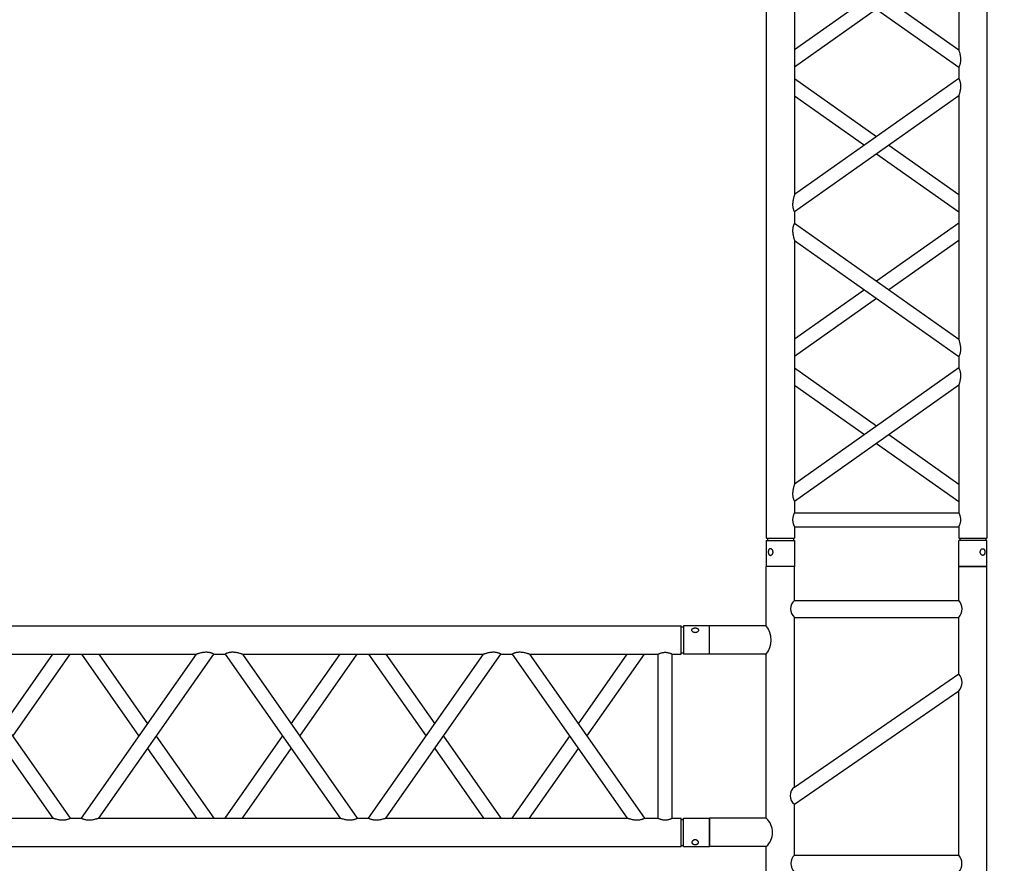
# Model space of a CAD drawing. Units: millimetres. Extents: x 413 to 7265, y 451 to 10998.
# Drawn here: x 3333 to 3507, y 6366 to 6515 of the extents above; entities that cross this region are included whole.
import ezdxf

# ---------------------------------------------------------------- set-up
doc = ezdxf.new("R2010")
doc.units = ezdxf.units.MM
doc.layers.add('GrandTheatre_Gallery Rear Stage 6F', color=252, linetype='Continuous')
doc.layers.add('GrandTheatre_Rear Stage Truss', color=4, linetype='Continuous')

# ---------------------------------------------------------------- blocks, each defined once
blk = doc.blocks.new('GT大劇院_上舞台空間6F工作廊道')
at = {"layer": 'GrandTheatre_Gallery Rear Stage 6F'}
h = blk.add_hatch(dxfattribs=at)
h.set_pattern_fill('GRATE', color=256, scale=10)
h.set_pattern_definition([(0, (-0.0001, 2752.443), (0, 7.9375), []), (90, (-0.0001, 2752.443), (-31.75, 2e-15), [])])
h.paths.add_polyline_path([(-1152.12, 2311.5), (-1225, 2311.5), (-1225, 2181.5), (1225, 2181.5), (1225, 2311.5), (1129, 2311.5), (1129, 3417.5), (1215, 3417.5), (1215, 3517.5), (1130, 3517.5), (1130, 3477.5), (-1130, 3477.5), (-1130, 3517.5), (-1215, 3517.5), (-1215, 3417.5), (-1153.01, 3417.5)])
h.paths.add_polyline_path([(-1023, 3417.5), (999, 3417.5), (999, 2311.5), (-1023, 2311.5)], flags=16)
h.paths.add_polyline_path([(-1013, 3407.5), (989, 3407.5), (989, 2321.5), (-1013, 2321.5)], flags=0)
blk = doc.blocks.new('GT大劇院_39cm truss_2m')
at = {"extrusion": (0, 1, -2.22045e-16)}
for p, q in [((50, 2000), (0, 2000)), ((0, 2000), (0, 1954)), ((50, 2000), (50, 1954)), ((340, 2000), (390, 2000)), ((340, 1954), (340, 2000)), ((390, 1954), (390, 2000)), ((0, 1954), (50, 1954)), ((50, 1950), (0, 1950)), ((0, 50), (0, 1950)), ((2, 1950), (2, 1954)), ((48, 1950), (48, 1954)), ((50, 1930), (50, 1950)), ((390, 1954), (340, 1954)), ((390, 1950), (340, 1950)), ((340, 1930), (340, 1950)), ((342, 1950), (342, 1954)), ((388, 1950), (388, 1954)), ((390, 50), (390, 1950)), ((340, 1930), (50, 1930)), ((50, 1679.9), (50, 1905)), ((340, 1905), (50, 1905)), ((340, 1885), (340, 1905)), ((50, 1679.9), (340, 1885)), ((195, 1782.5), (50, 1885)), ((50, 1649.3), (340, 1854.4)), ((173.4, 1767.1), (50, 1854.4)), ((340, 1424.2), (340, 1854.4)), ((340, 1679.9), (216.6, 1767.1)), ((340, 1649.3), (195, 1751.8)), ((50, 1629.3), (50, 1649.3)), ((340, 1424.2), (50, 1629.3)), ((195, 1526.7), (340, 1629.3)), ((50, 1168.5), (50, 1598.7)), ((340, 1393.6), (50, 1598.7)), ((216.6, 1511.4), (340, 1598.7)), ((50, 1424.2), (173.4, 1511.4)), ((50, 1393.6), (195, 1496.1)), ((340, 1373.6), (340, 1393.6)), ((50, 1168.5), (340, 1373.6)), ((195, 1271), (50, 1373.6)), ((50, 1137.9), (340, 1343)), ((173.4, 1255.7), (50, 1343)), ((340, 912.8), (340, 1343)), ((340, 1168.5), (216.6, 1255.7)), ((340, 1137.9), (195, 1240.4)), ((50, 1117.9), (50, 1137.9)), ((340, 912.8), (50, 1117.9)), ((195, 1015.3), (340, 1117.9)), ((50, 657), (50, 1087.2)), ((340, 882.1), (50, 1087.2)), ((216.6, 1000), (340, 1087.2))]:
    blk.add_line(p, q, dxfattribs=at)
for points, knots in [([(12, 1974.5), (12, 1974.9), (12, 1975.3), (11.8, 1976), (11.7, 1976.4), (11.5, 1977.1), (11.3, 1977.5), (11, 1978.1), (10.7, 1978.4), (10.3, 1978.9), (10.1, 1979.2), (9.6, 1979.6), (9.3, 1979.8), (8.7, 1980.1), (8.4, 1980.2), (7.9, 1980.4), (7.6, 1980.4), (7.1, 1980.4), (6.8, 1980.4), (6.3, 1980.2), (6, 1980.1), (5.6, 1979.8), (5.3, 1979.6), (4.9, 1979.2), (4.8, 1978.9), (4.5, 1978.4), (4.3, 1978.1), (4.1, 1977.5), (4, 1977.1), (3.8, 1976.4), (3.7, 1976), (3.7, 1975.3), (3.6, 1974.9), (3.6, 1974.1), (3.7, 1973.7), (3.7, 1973), (3.8, 1972.6), (4, 1971.9), (4.1, 1971.5), (4.3, 1970.9), (4.5, 1970.6), (4.8, 1970.1), (4.9, 1969.8), (5.3, 1969.4), (5.6, 1969.2), (6, 1968.9), (6.3, 1968.8), (6.8, 1968.6), (7.1, 1968.6), (7.6, 1968.6), (7.9, 1968.6), (8.4, 1968.8), (8.7, 1968.9), (9.3, 1969.2), (9.6, 1969.4), (10.1, 1969.8), (10.3, 1970.1), (10.7, 1970.6), (11, 1970.9), (11.3, 1971.5), (11.5, 1971.9), (11.7, 1972.6), (11.8, 1973), (12, 1973.7), (12, 1974.1), (12, 1974.5)], [0, 0, 0, 0, 1.118803, 1.118803, 2.237606, 2.237606, 3.356409, 3.356409, 4.475212, 4.475212, 5.594209, 5.594209, 6.713207, 6.713207, 7.832205, 7.832205, 8.951203, 8.951203, 10.0702, 10.0702, 11.189198, 11.189198, 12.308196, 12.308196, 13.427194, 13.427194, 14.545997, 14.545997, 15.664799, 15.664799, 16.783602, 16.783602, 17.902405, 17.902405, 19.021208, 19.021208, 20.140011, 20.140011, 21.258814, 21.258814, 22.377617, 22.377617, 23.496615, 23.496615, 24.615613, 24.615613, 25.73461, 25.73461, 26.853608, 26.853608, 27.972606, 27.972606, 29.091604, 29.091604, 30.210601, 30.210601, 31.329599, 31.329599, 32.448402, 32.448402, 33.567205, 33.567205, 34.686008, 34.686008, 35.804811, 35.804811, 35.804811, 35.804811]), ([(378, 1974.5), (378, 1974.9), (378, 1975.3), (378.2, 1976), (378.3, 1976.4), (378.5, 1977.1), (378.7, 1977.5), (379, 1978.1), (379.3, 1978.4), (379.7, 1978.9), (379.9, 1979.2), (380.4, 1979.6), (380.7, 1979.8), (381.3, 1980.1), (381.6, 1980.2), (382.1, 1980.4), (382.4, 1980.4), (382.9, 1980.4), (383.2, 1980.4), (383.7, 1980.2), (384, 1980.1), (384.4, 1979.8), (384.7, 1979.6), (385.1, 1979.2), (385.2, 1978.9), (385.5, 1978.4), (385.7, 1978.1), (385.9, 1977.5), (386, 1977.1), (386.2, 1976.4), (386.3, 1976), (386.3, 1975.3), (386.4, 1974.9), (386.4, 1974.1), (386.3, 1973.7), (386.3, 1973), (386.2, 1972.6), (386, 1971.9), (385.9, 1971.5), (385.7, 1970.9), (385.5, 1970.6), (385.2, 1970.1), (385.1, 1969.8), (384.7, 1969.4), (384.4, 1969.2), (384, 1968.9), (383.7, 1968.8), (383.2, 1968.6), (382.9, 1968.6), (382.4, 1968.6), (382.1, 1968.6), (381.6, 1968.8), (381.3, 1968.9), (380.7, 1969.2), (380.4, 1969.4), (379.9, 1969.8), (379.7, 1970.1), (379.3, 1970.6), (379, 1970.9), (378.7, 1971.5), (378.5, 1971.9), (378.3, 1972.6), (378.2, 1973), (378, 1973.7), (378, 1974.1), (378, 1974.5)], [0, 0, 0, 0, 1.118803, 1.118803, 2.237606, 2.237606, 3.356409, 3.356409, 4.475212, 4.475212, 5.594209, 5.594209, 6.713207, 6.713207, 7.832205, 7.832205, 8.951203, 8.951203, 10.0702, 10.0702, 11.189198, 11.189198, 12.308196, 12.308196, 13.427194, 13.427194, 14.545997, 14.545997, 15.664799, 15.664799, 16.783602, 16.783602, 17.902405, 17.902405, 19.021208, 19.021208, 20.140011, 20.140011, 21.258814, 21.258814, 22.377617, 22.377617, 23.496615, 23.496615, 24.615613, 24.615613, 25.73461, 25.73461, 26.853608, 26.853608, 27.972606, 27.972606, 29.091604, 29.091604, 30.210601, 30.210601, 31.329599, 31.329599, 32.448402, 32.448402, 33.567205, 33.567205, 34.686008, 34.686008, 35.804811, 35.804811, 35.804811, 35.804811]), ([(46.7, 1917.5), (46.7, 1918.3), (46.7, 1919.1), (46.9, 1920.8), (47, 1921.6), (47.3, 1923.1), (47.5, 1923.8), (48, 1925.2), (48.2, 1925.8), (48.6, 1926.9), (48.8, 1927.4), (49.2, 1928.3), (49.4, 1928.7), (49.7, 1929.4), (49.8, 1929.6), (50, 1929.9), (50, 1930), (50, 1930)], [0, 0, 0, 0, 2.40572, 2.40572, 4.81144, 4.81144, 7.21716, 7.21716, 9.62288, 9.62288, 12.022042, 12.022042, 14.421204, 14.421204, 16.820366, 16.820366, 19.219528, 19.219528, 19.219528, 19.219528]), ([(50, 1905), (50, 1905), (50, 1905.1), (49.8, 1905.4), (49.7, 1905.6), (49.4, 1906.3), (49.2, 1906.7), (48.8, 1907.6), (48.6, 1908.1), (48.2, 1909.2), (48, 1909.8), (47.5, 1911.2), (47.3, 1911.9), (47, 1913.4), (46.9, 1914.2), (46.7, 1915.9), (46.7, 1916.7), (46.7, 1917.5)], [57.658583, 57.658583, 57.658583, 57.658583, 60.057745, 60.057745, 62.456907, 62.456907, 64.856069, 64.856069, 67.25523, 67.25523, 69.66095, 69.66095, 72.06667, 72.06667, 74.47239, 74.47239, 76.87811, 76.87811, 76.87811, 76.87811]), ([(343.3, 1917.5), (343.3, 1918.3), (343.3, 1919.1), (343.1, 1920.8), (343, 1921.6), (342.7, 1923.1), (342.5, 1923.8), (342, 1925.2), (341.8, 1925.8), (341.4, 1926.9), (341.2, 1927.4), (340.8, 1928.3), (340.6, 1928.7), (340.3, 1929.4), (340.2, 1929.6), (340, 1929.9), (340, 1930), (340, 1930)], [0, 0, 0, 0, 2.40572, 2.40572, 4.81144, 4.81144, 7.21716, 7.21716, 9.62288, 9.62288, 12.022042, 12.022042, 14.421204, 14.421204, 16.820366, 16.820366, 19.219528, 19.219528, 19.219528, 19.219528]), ([(340, 1905), (340, 1905), (340, 1905.1), (340.2, 1905.4), (340.3, 1905.6), (340.6, 1906.3), (340.8, 1906.7), (341.2, 1907.6), (341.4, 1908.1), (341.8, 1909.2), (342, 1909.8), (342.5, 1911.2), (342.7, 1911.9), (343, 1913.4), (343.1, 1914.2), (343.3, 1915.9), (343.3, 1916.7), (343.3, 1917.5)], [57.658583, 57.658583, 57.658583, 57.658583, 60.057745, 60.057745, 62.456907, 62.456907, 64.856069, 64.856069, 67.25523, 67.25523, 69.66095, 69.66095, 72.06667, 72.06667, 74.47239, 74.47239, 76.87811, 76.87811, 76.87811, 76.87811]), ([(340, 1854.4), (340, 1854.4), (340, 1854.5), (340.2, 1855.1), (340.4, 1855.5), (340.7, 1856.6), (340.9, 1857.2), (341.2, 1858.5), (341.4, 1859.3), (341.8, 1860.8), (342, 1861.8), (342.5, 1863.7), (342.6, 1864.7), (343, 1866.8), (343.1, 1867.8), (343.3, 1870), (343.3, 1871), (343.3, 1872.9), (343.3, 1873.8), (343.2, 1875.6), (343, 1876.5), (342.8, 1877.8), (342.7, 1878.2), (342.5, 1879), (342.4, 1879.4), (342.1, 1880.5), (341.8, 1881.1), (341.4, 1882.2), (341.2, 1882.7), (340.8, 1883.5), (340.6, 1883.9), (340.3, 1884.5), (340.2, 1884.7), (340, 1884.9), (340, 1885), (340, 1885)], [23.112415, 23.112415, 23.112415, 23.112415, 25.816319, 25.816319, 28.520222, 28.520222, 31.224126, 31.224126, 33.92803, 33.92803, 37.00223, 37.00223, 40.07643, 40.07643, 43.15063, 43.15063, 46.22483, 46.22483, 48.831661, 48.831661, 51.438493, 51.438493, 52.741909, 52.741909, 54.045324, 54.045324, 56.652156, 56.652156, 58.99566, 58.99566, 61.339164, 61.339164, 63.682669, 63.682669, 66.026173, 66.026173, 66.026173, 66.026173]), ([(50, 1649.3), (50, 1649.3), (50, 1649.4), (49.8, 1649.6), (49.7, 1649.8), (49.4, 1650.4), (49.2, 1650.8), (48.8, 1651.6), (48.6, 1652.1), (48.2, 1653.2), (47.9, 1653.9), (47.6, 1655), (47.5, 1655.3), (47.3, 1656.1), (47.2, 1656.5), (47, 1657.8), (46.8, 1658.7), (46.7, 1660.5), (46.7, 1661.4), (46.7, 1663.3), (46.7, 1664.5), (46.9, 1666.8), (47.1, 1667.9), (47.5, 1670.2), (47.7, 1671.3), (48.1, 1673.3), (48.4, 1674.3), (48.8, 1675.8), (48.9, 1676.4), (49.3, 1677.5), (49.4, 1678.1), (49.7, 1678.9), (49.8, 1679.3), (50, 1679.8), (50, 1679.9), (50, 1679.9)], [19.800804, 19.800804, 19.800804, 19.800804, 22.16575, 22.16575, 24.530696, 24.530696, 26.895642, 26.895642, 29.260588, 29.260588, 31.845843, 31.845843, 33.138471, 33.138471, 34.431098, 34.431098, 37.016353, 37.016353, 39.601608, 39.601608, 42.941282, 42.941282, 46.280955, 46.280955, 49.620629, 49.620629, 52.960303, 52.960303, 55.387825, 55.387825, 57.815346, 57.815346, 60.242868, 60.242868, 62.670389, 62.670389, 62.670389, 62.670389]), ([(50, 1598.7), (50, 1598.7), (50, 1598.8), (49.8, 1599.4), (49.6, 1599.8), (49.3, 1600.9), (49.1, 1601.5), (48.8, 1602.8), (48.6, 1603.6), (48.2, 1605.1), (48, 1606), (47.5, 1608), (47.4, 1609), (47, 1611.1), (46.9, 1612.1), (46.7, 1614.3), (46.7, 1615.3), (46.7, 1616.3), (46.7, 1617.2), (46.7, 1618.1), (46.8, 1619.9), (47, 1620.8), (47.2, 1622.1), (47.3, 1622.5), (47.5, 1623.3), (47.6, 1623.7), (47.9, 1624.8), (48.2, 1625.4), (48.6, 1626.5), (48.8, 1627), (49.2, 1627.8), (49.4, 1628.2), (49.7, 1628.7), (49.8, 1628.9), (50, 1629.2), (50, 1629.3), (50, 1629.3)], [62.715101, 62.715101, 62.715101, 62.715101, 65.419005, 65.419005, 68.122908, 68.122908, 70.826812, 70.826812, 73.530716, 73.530716, 76.604916, 76.604916, 79.679116, 79.679116, 82.753316, 82.753316, 85.827516, 85.827516, 85.827516, 88.434347, 88.434347, 91.041179, 91.041179, 92.344595, 92.344595, 93.64801, 93.64801, 96.254842, 96.254842, 98.598346, 98.598346, 100.94185, 100.94185, 103.285355, 103.285355, 105.628859, 105.628859, 105.628859, 105.628859]), ([(343.3, 1406.5), (343.3, 1407.5), (343.3, 1408.6), (343.1, 1410.7), (343, 1411.8), (342.6, 1413.9), (342.5, 1414.9), (342, 1416.8), (341.8, 1417.7), (341.4, 1419.3), (341.2, 1420), (340.9, 1421.4), (340.7, 1422), (340.4, 1423), (340.2, 1423.5), (340, 1424), (340, 1424.2), (340, 1424.2)], [0, 0, 0, 0, 3.0742, 3.0742, 6.1484, 6.1484, 9.2226, 9.2226, 12.2968, 12.2968, 15.000704, 15.000704, 17.704607, 17.704607, 20.408511, 20.408511, 23.112415, 23.112415, 23.112415, 23.112415]), ([(340, 1393.6), (340, 1393.6), (340, 1393.6), (340.2, 1393.9), (340.3, 1394.1), (340.6, 1394.7), (340.8, 1395), (341.2, 1395.9), (341.4, 1396.3), (341.8, 1397.4), (342.1, 1398.1), (342.4, 1399.2), (342.5, 1399.6), (342.7, 1400.4), (342.8, 1400.8), (343, 1402.1), (343.2, 1402.9), (343.3, 1404.7), (343.3, 1405.6), (343.3, 1406.5)], [66.026173, 66.026173, 66.026173, 66.026173, 68.369677, 68.369677, 70.713181, 70.713181, 73.056685, 73.056685, 75.400189, 75.400189, 78.007021, 78.007021, 79.310437, 79.310437, 80.613853, 80.613853, 83.220684, 83.220684, 85.827516, 85.827516, 85.827516, 85.827516]), ([(340, 1343), (340, 1343), (340, 1343.1), (340.2, 1343.7), (340.4, 1344.1), (340.7, 1345.1), (340.9, 1345.8), (341.2, 1347.1), (341.4, 1347.8), (341.8, 1349.4), (342, 1350.3), (342.5, 1352.3), (342.6, 1353.3), (343, 1355.4), (343.1, 1356.4), (343.3, 1358.5), (343.3, 1359.6), (343.3, 1361.5), (343.3, 1362.4), (343.2, 1364.2), (343, 1365.1), (342.8, 1366.4), (342.7, 1366.8), (342.5, 1367.6), (342.4, 1367.9), (342.1, 1369), (341.8, 1369.7), (341.4, 1370.8), (341.2, 1371.3), (340.8, 1372.1), (340.6, 1372.5), (340.3, 1373), (340.2, 1373.2), (340, 1373.5), (340, 1373.6), (340, 1373.6)], [23.112415, 23.112415, 23.112415, 23.112415, 25.816319, 25.816319, 28.520222, 28.520222, 31.224126, 31.224126, 33.92803, 33.92803, 37.00223, 37.00223, 40.07643, 40.07643, 43.15063, 43.15063, 46.22483, 46.22483, 48.831661, 48.831661, 51.438493, 51.438493, 52.741909, 52.741909, 54.045324, 54.045324, 56.652156, 56.652156, 58.99566, 58.99566, 61.339164, 61.339164, 63.682669, 63.682669, 66.026173, 66.026173, 66.026173, 66.026173]), ([(50, 1137.9), (50, 1137.9), (50, 1137.9), (49.8, 1138.2), (49.7, 1138.4), (49.4, 1139), (49.2, 1139.3), (48.8, 1140.2), (48.6, 1140.7), (48.2, 1141.8), (47.9, 1142.4), (47.6, 1143.5), (47.5, 1143.9), (47.3, 1144.7), (47.2, 1145.1), (47, 1146.4), (46.8, 1147.3), (46.7, 1149), (46.7, 1149.9), (46.7, 1151.9), (46.7, 1153.1), (46.9, 1155.4), (47.1, 1156.5), (47.5, 1158.7), (47.7, 1159.8), (48.1, 1161.9), (48.4, 1162.8), (48.8, 1164.3), (48.9, 1165), (49.3, 1166.1), (49.4, 1166.6), (49.7, 1167.5), (49.8, 1167.9), (50, 1168.4), (50, 1168.5), (50, 1168.5)], [19.800804, 19.800804, 19.800804, 19.800804, 22.16575, 22.16575, 24.530696, 24.530696, 26.895642, 26.895642, 29.260588, 29.260588, 31.845843, 31.845843, 33.138471, 33.138471, 34.431098, 34.431098, 37.016353, 37.016353, 39.601608, 39.601608, 42.941282, 42.941282, 46.280955, 46.280955, 49.620629, 49.620629, 52.960303, 52.960303, 55.387825, 55.387825, 57.815346, 57.815346, 60.242868, 60.242868, 62.670389, 62.670389, 62.670389, 62.670389]), ([(50, 1087.2), (50, 1087.2), (50, 1087.4), (49.8, 1087.8), (49.7, 1088.2), (49.4, 1089.1), (49.3, 1089.6), (48.9, 1090.8), (48.8, 1091.4), (48.4, 1092.9), (48.1, 1093.8), (47.7, 1095.9), (47.5, 1097), (47.1, 1099.2), (46.9, 1100.4), (46.7, 1102.7), (46.7, 1103.8), (46.7, 1104.9), (46.7, 1105.8), (46.7, 1106.7), (46.8, 1108.5), (47, 1109.4), (47.2, 1110.6), (47.3, 1111.1), (47.5, 1111.9), (47.6, 1112.2), (47.9, 1113.3), (48.2, 1114), (48.6, 1115.1), (48.8, 1115.6), (49.2, 1116.4), (49.4, 1116.7), (49.7, 1117.3), (49.8, 1117.5), (50, 1117.8), (50, 1117.9), (50, 1117.9)], [62.671468, 62.671468, 62.671468, 62.671468, 65.098989, 65.098989, 67.526511, 67.526511, 69.954032, 69.954032, 72.381554, 72.381554, 75.721228, 75.721228, 79.060902, 79.060902, 82.400575, 82.400575, 85.740249, 85.740249, 85.740249, 88.347081, 88.347081, 90.953912, 90.953912, 92.257328, 92.257328, 93.560744, 93.560744, 96.167576, 96.167576, 98.51108, 98.51108, 100.854584, 100.854584, 103.198088, 103.198088, 105.541592, 105.541592, 105.541592, 105.541592])]:
    blk.add_open_spline(points, degree=3, knots=knots)
blk = doc.blocks.new('GT大劇院_39cm truss_3m')
at = {"extrusion": (0, 1, -2.22045e-16)}
for p, q in [((50, 3000), (0, 3000)), ((0, 3000), (0, 2954)), ((50, 3000), (50, 2954)), ((340, 3000), (390, 3000)), ((340, 2954), (340, 3000)), ((390, 2954), (390, 3000)), ((0, 2954), (50, 2954)), ((50, 2950), (0, 2950)), ((0, 50), (0, 2950)), ((2, 2954), (2, 2950)), ((48, 2954), (48, 2950)), ((50, 2934), (50, 2950)), ((390, 2954), (340, 2954)), ((390, 2950), (340, 2950)), ((340, 2934), (340, 2950)), ((342, 2950), (342, 2954)), ((388, 2950), (388, 2954)), ((390, 50), (390, 2950)), ((340, 2934), (50, 2934)), ((340, 2909), (50, 2909)), ((50, 2681.9), (50, 2909)), ((340, 2885), (340, 2909)), ((195, 2783.4), (50, 2885)), ((50, 2681.9), (340, 2885)), ((173.2, 2768.2), (50, 2854.5)), ((50, 2651.4), (340, 2854.5)), ((340, 2428.2), (340, 2854.5)), ((340, 2681.9), (216.8, 2768.2)), ((340, 2651.4), (195, 2752.9)), ((50, 2651.4), (50, 2651.4)), ((50, 2631.4), (50, 2651.4)), ((340, 2651.4), (340, 2651.4)), ((50, 2631.4), (50, 2631.4)), ((340, 2428.2), (50, 2631.4)), ((195, 2529.8), (340, 2631.4)), ((340, 2631.4), (340, 2631.4)), ((340, 2397.7), (50, 2600.8)), ((50, 2174.6), (50, 2600.8)), ((216.8, 2514.5), (340, 2600.8)), ((50, 2428.2), (173.2, 2514.5)), ((50, 2397.7), (195, 2499.3)), ((340, 2377.7), (340, 2397.7)), ((195, 2276.2), (50, 2377.7)), ((50, 2174.6), (340, 2377.7)), ((173.2, 2260.9), (50, 2347.2)), ((50, 2144.1), (340, 2347.2)), ((340, 1921), (340, 2347.2)), ((340, 2144.1), (195, 2245.6)), ((340, 2174.6), (216.8, 2260.9)), ((50, 2144.1), (50, 2144.1)), ((50, 2124.1), (50, 2144.1)), ((340, 2144.1), (340, 2144.1)), ((50, 2124.1), (50, 2124.1)), ((340, 1921), (50, 2124.1)), ((195, 2022.5), (340, 2124.1)), ((340, 2124.1), (340, 2124.1)), ((340, 1890.5), (50, 2093.6)), ((50, 1667.3), (50, 2093.6)), ((216.8, 2007.3), (340, 2093.6)), ((50, 1921), (173.2, 2007.3)), ((50, 1890.5), (195, 1992)), ((340, 1870.5), (340, 1890.5)), ((195, 1768.9), (50, 1870.5)), ((50, 1667.3), (340, 1870.5)), ((173.2, 1753.6), (50, 1839.9)), ((50, 1636.8), (340, 1839.9)), ((340, 1413.7), (340, 1839.9))]:
    blk.add_line(p, q, dxfattribs=at)
for points, knots in [([(12, 2974.5), (12, 2974.9), (12, 2975.3), (11.8, 2976), (11.7, 2976.4), (11.5, 2977.1), (11.3, 2977.5), (11, 2978.1), (10.7, 2978.4), (10.3, 2978.9), (10.1, 2979.2), (9.6, 2979.6), (9.3, 2979.8), (8.7, 2980.1), (8.4, 2980.2), (7.9, 2980.4), (7.6, 2980.4), (7.1, 2980.4), (6.8, 2980.4), (6.3, 2980.2), (6, 2980.1), (5.6, 2979.8), (5.3, 2979.6), (4.9, 2979.2), (4.8, 2978.9), (4.5, 2978.4), (4.3, 2978.1), (4.1, 2977.5), (4, 2977.1), (3.8, 2976.4), (3.7, 2976), (3.7, 2975.3), (3.6, 2974.9), (3.6, 2974.1), (3.7, 2973.7), (3.7, 2973), (3.8, 2972.6), (4, 2971.9), (4.1, 2971.5), (4.3, 2970.9), (4.5, 2970.6), (4.8, 2970.1), (4.9, 2969.8), (5.3, 2969.4), (5.6, 2969.2), (6, 2968.9), (6.3, 2968.8), (6.8, 2968.6), (7.1, 2968.6), (7.6, 2968.6), (7.9, 2968.6), (8.4, 2968.8), (8.7, 2968.9), (9.3, 2969.2), (9.6, 2969.4), (10.1, 2969.8), (10.3, 2970.1), (10.7, 2970.6), (11, 2970.9), (11.3, 2971.5), (11.5, 2971.9), (11.7, 2972.6), (11.8, 2973), (12, 2973.7), (12, 2974.1), (12, 2974.5)], [0, 0, 0, 0, 1.118803, 1.118803, 2.237606, 2.237606, 3.356409, 3.356409, 4.475212, 4.475212, 5.594209, 5.594209, 6.713207, 6.713207, 7.832205, 7.832205, 8.951203, 8.951203, 10.0702, 10.0702, 11.189198, 11.189198, 12.308196, 12.308196, 13.427194, 13.427194, 14.545997, 14.545997, 15.664799, 15.664799, 16.783602, 16.783602, 17.902405, 17.902405, 19.021208, 19.021208, 20.140011, 20.140011, 21.258814, 21.258814, 22.377617, 22.377617, 23.496615, 23.496615, 24.615613, 24.615613, 25.73461, 25.73461, 26.853608, 26.853608, 27.972606, 27.972606, 29.091604, 29.091604, 30.210601, 30.210601, 31.329599, 31.329599, 32.448402, 32.448402, 33.567205, 33.567205, 34.686008, 34.686008, 35.804811, 35.804811, 35.804811, 35.804811]), ([(378, 2974.5), (378, 2974.9), (378, 2975.3), (378.2, 2976), (378.3, 2976.4), (378.5, 2977.1), (378.7, 2977.5), (379, 2978.1), (379.3, 2978.4), (379.7, 2978.9), (379.9, 2979.2), (380.4, 2979.6), (380.7, 2979.8), (381.3, 2980.1), (381.6, 2980.2), (382.1, 2980.4), (382.4, 2980.4), (382.9, 2980.4), (383.2, 2980.4), (383.7, 2980.2), (384, 2980.1), (384.4, 2979.8), (384.7, 2979.6), (385.1, 2979.2), (385.2, 2978.9), (385.5, 2978.4), (385.7, 2978.1), (385.9, 2977.5), (386, 2977.1), (386.2, 2976.4), (386.3, 2976), (386.3, 2975.3), (386.4, 2974.9), (386.4, 2974.1), (386.3, 2973.7), (386.3, 2973), (386.2, 2972.6), (386, 2971.9), (385.9, 2971.5), (385.7, 2970.9), (385.5, 2970.6), (385.2, 2970.1), (385.1, 2969.8), (384.7, 2969.4), (384.4, 2969.2), (384, 2968.9), (383.7, 2968.8), (383.2, 2968.6), (382.9, 2968.6), (382.4, 2968.6), (382.1, 2968.6), (381.6, 2968.8), (381.3, 2968.9), (380.7, 2969.2), (380.4, 2969.4), (379.9, 2969.8), (379.7, 2970.1), (379.3, 2970.6), (379, 2970.9), (378.7, 2971.5), (378.5, 2971.9), (378.3, 2972.6), (378.2, 2973), (378, 2973.7), (378, 2974.1), (378, 2974.5)], [0, 0, 0, 0, 1.118803, 1.118803, 2.237606, 2.237606, 3.356409, 3.356409, 4.475212, 4.475212, 5.594209, 5.594209, 6.713207, 6.713207, 7.832205, 7.832205, 8.951203, 8.951203, 10.0702, 10.0702, 11.189198, 11.189198, 12.308196, 12.308196, 13.427194, 13.427194, 14.545997, 14.545997, 15.664799, 15.664799, 16.783602, 16.783602, 17.902405, 17.902405, 19.021208, 19.021208, 20.140011, 20.140011, 21.258814, 21.258814, 22.377617, 22.377617, 23.496615, 23.496615, 24.615613, 24.615613, 25.73461, 25.73461, 26.853608, 26.853608, 27.972606, 27.972606, 29.091604, 29.091604, 30.210601, 30.210601, 31.329599, 31.329599, 32.448402, 32.448402, 33.567205, 33.567205, 34.686008, 34.686008, 35.804811, 35.804811, 35.804811, 35.804811]), ([(50, 2909), (50, 2909), (50, 2909.1), (49.8, 2909.4), (49.7, 2909.6), (49.4, 2910.3), (49.2, 2910.7), (48.8, 2911.6), (48.6, 2912.1), (48.2, 2913.2), (48, 2913.8), (47.5, 2915.2), (47.3, 2915.9), (47, 2917.4), (46.9, 2918.2), (46.7, 2919.9), (46.7, 2920.7), (46.7, 2922.3), (46.7, 2923.1), (46.9, 2924.8), (47, 2925.6), (47.3, 2927.1), (47.5, 2927.8), (48, 2929.2), (48.2, 2929.8), (48.6, 2930.9), (48.8, 2931.4), (49.2, 2932.3), (49.4, 2932.7), (49.7, 2933.4), (49.8, 2933.6), (50, 2933.9), (50, 2934), (50, 2934)], [19.219528, 19.219528, 19.219528, 19.219528, 21.61869, 21.61869, 24.017851, 24.017851, 26.417013, 26.417013, 28.816175, 28.816175, 31.221895, 31.221895, 33.627615, 33.627615, 36.033335, 36.033335, 38.439055, 38.439055, 40.844775, 40.844775, 43.250495, 43.250495, 45.656215, 45.656215, 48.061935, 48.061935, 50.461097, 50.461097, 52.860259, 52.860259, 55.259421, 55.259421, 57.658583, 57.658583, 57.658583, 57.658583]), ([(340, 2934), (340, 2934), (340, 2933.9), (340.2, 2933.6), (340.3, 2933.4), (340.6, 2932.7), (340.8, 2932.3), (341.2, 2931.4), (341.4, 2930.9), (341.8, 2929.8), (342, 2929.2), (342.5, 2927.8), (342.7, 2927.1), (343, 2925.6), (343.1, 2924.8), (343.3, 2923.1), (343.3, 2922.3), (343.3, 2921.5), (343.3, 2920.7), (343.3, 2919.9), (343.1, 2918.2), (343, 2917.4), (342.7, 2915.9), (342.5, 2915.2), (342, 2913.8), (341.8, 2913.2), (341.4, 2912.1), (341.2, 2911.6), (340.8, 2910.7), (340.6, 2910.3), (340.3, 2909.6), (340.2, 2909.4), (340, 2909.1), (340, 2909), (340, 2909)], [57.658583, 57.658583, 57.658583, 57.658583, 60.057745, 60.057745, 62.456907, 62.456907, 64.856069, 64.856069, 67.25523, 67.25523, 69.66095, 69.66095, 72.06667, 72.06667, 74.47239, 74.47239, 76.87811, 76.87811, 76.87811, 79.28383, 79.28383, 81.68955, 81.68955, 84.09527, 84.09527, 86.50099, 86.50099, 88.900152, 88.900152, 91.299314, 91.299314, 93.698476, 93.698476, 96.097638, 96.097638, 96.097638, 96.097638]), ([(340, 2885), (340, 2885), (340, 2884.9), (340.2, 2884.7), (340.3, 2884.4), (340.6, 2883.9), (340.8, 2883.5), (341.2, 2882.7), (341.4, 2882.2), (341.8, 2881.1), (342.1, 2880.4), (342.5, 2879), (342.7, 2878.2), (343, 2876.5), (343.2, 2875.6), (343.3, 2873.8), (343.3, 2872.9), (343.3, 2871), (343.3, 2869.8), (343.1, 2867.5), (342.9, 2866.4), (342.5, 2864.2), (342.3, 2863.1), (341.9, 2861.1), (341.6, 2860.1), (341.2, 2858.6), (341.1, 2858), (340.7, 2856.8), (340.6, 2856.3), (340.3, 2855.4), (340.2, 2855.1), (340, 2854.6), (340, 2854.5), (340, 2854.5)], [19.778795, 19.778795, 19.778795, 19.778795, 22.143262, 22.143262, 24.507729, 24.507729, 26.872196, 26.872196, 29.236663, 29.236663, 31.816895, 31.816895, 34.397127, 34.397127, 36.977359, 36.977359, 39.55759, 39.55759, 42.883507, 42.883507, 46.209424, 46.209424, 49.535341, 49.535341, 52.861258, 52.861258, 55.288259, 55.288259, 57.71526, 57.71526, 60.142261, 60.142261, 62.569262, 62.569262, 62.569262, 62.569262]), ([(50, 2681.9), (50, 2681.9), (50, 2681.8), (49.8, 2681.3), (49.7, 2680.9), (49.4, 2680.1), (49.3, 2679.5), (48.9, 2678.4), (48.8, 2677.8), (48.4, 2676.3), (48.1, 2675.3), (47.7, 2673.3), (47.5, 2672.2), (47.1, 2670), (46.9, 2668.8), (46.7, 2666.5), (46.7, 2665.4), (46.7, 2663.4), (46.7, 2662.5), (46.8, 2660.7), (47, 2659.8), (47.2, 2658.6), (47.3, 2658.2), (47.5, 2657.4), (47.6, 2657), (47.9, 2655.9), (48.2, 2655.2), (48.6, 2654.1), (48.8, 2653.7), (49.2, 2652.8), (49.4, 2652.5), (49.7, 2651.9), (49.8, 2651.7), (50, 2651.4), (50, 2651.4), (50, 2651.4)], [108.59361, 108.59361, 108.59361, 108.59361, 111.020611, 111.020611, 113.447612, 113.447612, 115.874613, 115.874613, 118.301614, 118.301614, 121.627531, 121.627531, 124.953448, 124.953448, 128.279365, 128.279365, 131.605282, 131.605282, 134.205813, 134.205813, 136.806344, 136.806344, 138.10661, 138.10661, 139.406875, 139.406875, 142.007407, 142.007407, 144.3517, 144.3517, 146.695993, 146.695993, 149.040286, 149.040286, 151.185182, 151.185182, 151.185182, 151.185182]), ([(50, 2631.4), (50, 2631.4), (50, 2631.3), (49.8, 2631), (49.7, 2630.8), (49.4, 2630.2), (49.2, 2629.9), (48.8, 2629), (48.6, 2628.6), (48.2, 2627.5), (47.9, 2626.8), (47.5, 2625.3), (47.3, 2624.5), (47, 2622.9), (46.8, 2622), (46.7, 2620.2), (46.7, 2619.3), (46.7, 2618.4), (46.7, 2617.3), (46.7, 2616.2), (46.9, 2613.9), (47.1, 2612.8), (47.5, 2610.5), (47.7, 2609.5), (48.1, 2607.4), (48.4, 2606.5), (48.8, 2605), (48.9, 2604.4), (49.3, 2603.2), (49.4, 2602.7), (49.7, 2601.8), (49.8, 2601.4), (50, 2601), (50, 2600.8), (50, 2600.8)], [66.001546, 66.001546, 66.001546, 66.001546, 68.166605, 68.166605, 70.531072, 70.531072, 72.895539, 72.895539, 75.260006, 75.260006, 77.840238, 77.840238, 80.42047, 80.42047, 83.000701, 83.000701, 85.580933, 85.580933, 85.580933, 88.90685, 88.90685, 92.232767, 92.232767, 95.558684, 95.558684, 98.884601, 98.884601, 101.311602, 101.311602, 103.738603, 103.738603, 106.165604, 106.165604, 108.592605, 108.592605, 108.592605, 108.592605]), ([(340, 2428.2), (340, 2428.2), (340, 2428.1), (340.2, 2427.6), (340.3, 2427.3), (340.6, 2426.4), (340.7, 2425.9), (341.1, 2424.7), (341.2, 2424.1), (341.6, 2422.6), (341.9, 2421.7), (342.3, 2419.6), (342.5, 2418.6), (342.9, 2416.3), (343.1, 2415.2), (343.3, 2412.9), (343.3, 2411.8), (343.3, 2410.6)], [62.569262, 62.569262, 62.569262, 62.569262, 64.996263, 64.996263, 67.423264, 67.423264, 69.850265, 69.850265, 72.277266, 72.277266, 75.603182, 75.603182, 78.929099, 78.929099, 82.255016, 82.255016, 85.580933, 85.580933, 85.580933, 85.580933]), ([(343.3, 2410.6), (343.3, 2409.8), (343.3, 2408.9), (343.2, 2407.1), (343, 2406.2), (342.7, 2404.6), (342.5, 2403.8), (342.1, 2402.3), (341.8, 2401.6), (341.4, 2400.5), (341.2, 2400.1), (340.8, 2399.2), (340.6, 2398.9), (340.3, 2398.3), (340.2, 2398.1), (340, 2397.8), (340, 2397.7), (340, 2397.7)], [0, 0, 0, 0, 2.580232, 2.580232, 5.160463, 5.160463, 7.740695, 7.740695, 10.320927, 10.320927, 12.685394, 12.685394, 15.049861, 15.049861, 17.414328, 17.414328, 19.778795, 19.778795, 19.778795, 19.778795]), ([(340, 2377.7), (340, 2377.7), (340, 2377.7), (340.2, 2377.4), (340.3, 2377.2), (340.6, 2376.6), (340.8, 2376.2), (341.2, 2375.4), (341.4, 2374.9), (341.8, 2373.8), (342.1, 2373.2), (342.5, 2371.7), (342.7, 2370.9), (343, 2369.2), (343.2, 2368.3), (343.3, 2366.6), (343.3, 2365.7), (343.3, 2363.7), (343.3, 2362.6), (343.1, 2360.3), (342.9, 2359.1), (342.5, 2356.9), (342.3, 2355.8), (341.9, 2353.8), (341.6, 2352.8), (341.2, 2351.3), (341.1, 2350.7), (340.7, 2349.6), (340.6, 2349), (340.3, 2348.2), (340.2, 2347.8), (340, 2347.3), (340, 2347.2), (340, 2347.2)], [19.778795, 19.778795, 19.778795, 19.778795, 22.143262, 22.143262, 24.507729, 24.507729, 26.872196, 26.872196, 29.236663, 29.236663, 31.816895, 31.816895, 34.397127, 34.397127, 36.977359, 36.977359, 39.55759, 39.55759, 42.883507, 42.883507, 46.209424, 46.209424, 49.535341, 49.535341, 52.861258, 52.861258, 55.288259, 55.288259, 57.71526, 57.71526, 60.142261, 60.142261, 62.569262, 62.569262, 62.569262, 62.569262]), ([(50, 2174.6), (50, 2174.6), (50, 2174.5), (49.8, 2174), (49.7, 2173.7), (49.4, 2172.8), (49.3, 2172.3), (48.9, 2171.1), (48.8, 2170.5), (48.4, 2169), (48.1, 2168), (47.7, 2166), (47.5, 2164.9), (47.1, 2162.7), (46.9, 2161.5), (46.7, 2159.3), (46.7, 2158.1), (46.7, 2156.1), (46.7, 2155.2), (46.8, 2153.4), (47, 2152.6), (47.2, 2151.3), (47.3, 2150.9), (47.5, 2150.1), (47.6, 2149.7), (47.9, 2148.6), (48.2, 2148), (48.6, 2146.9), (48.8, 2146.4), (49.2, 2145.6), (49.4, 2145.2), (49.7, 2144.6), (49.8, 2144.4), (50, 2144.2), (50, 2144.1), (50, 2144.1)], [108.59361, 108.59361, 108.59361, 108.59361, 111.020611, 111.020611, 113.447612, 113.447612, 115.874613, 115.874613, 118.301614, 118.301614, 121.627531, 121.627531, 124.953448, 124.953448, 128.279365, 128.279365, 131.605282, 131.605282, 134.205813, 134.205813, 136.806344, 136.806344, 138.10661, 138.10661, 139.406875, 139.406875, 142.007407, 142.007407, 144.3517, 144.3517, 146.695993, 146.695993, 149.040286, 149.040286, 151.185182, 151.185182, 151.185182, 151.185182]), ([(50, 2124.1), (50, 2124.1), (50, 2124), (49.8, 2123.7), (49.7, 2123.5), (49.4, 2123), (49.2, 2122.6), (48.8, 2121.8), (48.6, 2121.3), (48.2, 2120.2), (47.9, 2119.5), (47.5, 2118.1), (47.3, 2117.3), (47, 2115.6), (46.8, 2114.7), (46.7, 2112.9), (46.7, 2112), (46.7, 2111.2), (46.7, 2110.1), (46.7, 2108.9), (46.9, 2106.6), (47.1, 2105.5), (47.5, 2103.3), (47.7, 2102.2), (48.1, 2100.2), (48.4, 2099.2), (48.8, 2097.7), (48.9, 2097.1), (49.3, 2095.9), (49.4, 2095.4), (49.7, 2094.5), (49.8, 2094.2), (50, 2093.7), (50, 2093.6), (50, 2093.6)], [66.001546, 66.001546, 66.001546, 66.001546, 68.166605, 68.166605, 70.531072, 70.531072, 72.895539, 72.895539, 75.260006, 75.260006, 77.840238, 77.840238, 80.42047, 80.42047, 83.000701, 83.000701, 85.580933, 85.580933, 85.580933, 88.90685, 88.90685, 92.232767, 92.232767, 95.558684, 95.558684, 98.884601, 98.884601, 101.311602, 101.311602, 103.738603, 103.738603, 106.165604, 106.165604, 108.592605, 108.592605, 108.592605, 108.592605]), ([(340, 1921), (340, 1921), (340, 1920.9), (340.2, 1920.4), (340.3, 1920), (340.6, 1919.1), (340.7, 1918.6), (341.1, 1917.5), (341.2, 1916.8), (341.6, 1915.4), (341.9, 1914.4), (342.3, 1912.4), (342.5, 1911.3), (342.9, 1909.1), (343.1, 1907.9), (343.3, 1905.6), (343.3, 1904.5), (343.3, 1903.4)], [62.569262, 62.569262, 62.569262, 62.569262, 64.996263, 64.996263, 67.423264, 67.423264, 69.850265, 69.850265, 72.277266, 72.277266, 75.603182, 75.603182, 78.929099, 78.929099, 82.255016, 82.255016, 85.580933, 85.580933, 85.580933, 85.580933]), ([(343.3, 1903.4), (343.3, 1902.5), (343.3, 1901.6), (343.2, 1899.8), (343, 1899), (342.7, 1897.3), (342.5, 1896.5), (342.1, 1895), (341.8, 1894.4), (341.4, 1893.3), (341.2, 1892.8), (340.8, 1891.9), (340.6, 1891.6), (340.3, 1891), (340.2, 1890.8), (340, 1890.5), (340, 1890.5), (340, 1890.5)], [0, 0, 0, 0, 2.580232, 2.580232, 5.160463, 5.160463, 7.740695, 7.740695, 10.320927, 10.320927, 12.685394, 12.685394, 15.049861, 15.049861, 17.414328, 17.414328, 19.778795, 19.778795, 19.778795, 19.778795]), ([(340, 1870.5), (340, 1870.5), (340, 1870.4), (340.2, 1870.1), (340.3, 1869.9), (340.6, 1869.3), (340.8, 1869), (341.2, 1868.1), (341.4, 1867.6), (341.8, 1866.5), (342.1, 1865.9), (342.5, 1864.4), (342.7, 1863.6), (343, 1862), (343.2, 1861.1), (343.3, 1859.3), (343.3, 1858.4), (343.3, 1856.4), (343.3, 1855.3), (343.1, 1853), (342.9, 1851.9), (342.5, 1849.6), (342.3, 1848.6), (341.9, 1846.5), (341.6, 1845.6), (341.2, 1844.1), (341.1, 1843.4), (340.7, 1842.3), (340.6, 1841.8), (340.3, 1840.9), (340.2, 1840.5), (340, 1840.1), (340, 1839.9), (340, 1839.9)], [19.778795, 19.778795, 19.778795, 19.778795, 22.143262, 22.143262, 24.507729, 24.507729, 26.872196, 26.872196, 29.236663, 29.236663, 31.816895, 31.816895, 34.397127, 34.397127, 36.977359, 36.977359, 39.55759, 39.55759, 42.883507, 42.883507, 46.209424, 46.209424, 49.535341, 49.535341, 52.861258, 52.861258, 55.288259, 55.288259, 57.71526, 57.71526, 60.142261, 60.142261, 62.569262, 62.569262, 62.569262, 62.569262])]:
    blk.add_open_spline(points, degree=3, knots=knots)
blk = doc.blocks.new('GT大劇院_39cm truss_T字連接件')
for p, q in [((-34, 60), (-39, 60)), ((-39, 49.5), (-39, 60)), ((-34, 54), (-34, 60)), ((0, 60), (-5, 60)), ((-5, 54), (-5, 60)), ((0, 0), (0, 60)), ((-34, 54), (-5, 54)), ((-34, 51), (-5, 51)), ((-34, 21), (-34, 51)), ((-5, 41), (-5, 51)), ((-39, 49.5), (-49, 49.5)), ((-49, 44.5), (-49, 49.5)), ((-39, 44.5), (-49, 44.5)), ((-39, 15.5), (-39, 44.5)), ((-34, 21), (-5, 41)), ((-34.01, 17.99), (-5, 38)), ((-5, 9), (-5, 38)), ((-34, 9), (-34, 18)), ((-39, 15.5), (-49, 15.5)), ((-49, 10.5), (-49, 15.5)), ((-39, 10.5), (-49, 10.5)), ((-39, 0), (-39, 10.5)), ((-34, 9), (-5, 9)), ((-34, 0), (-34, 6)), ((-34, 6), (-5, 6)), ((-5, 0), (-5, 6)), ((-34, 0), (-39, 0)), ((0, 0), (-5, 0))]:
    blk.add_line(p, q)
for centre, radius, start, end in [((-32.71, 52.5), 1.98, 130.6345, 229.3655), ((-6.52, 52.5), 2.14, 315.4158, 44.5842), ((-42.22, 47), 4.08, 322.1593, 37.8407), ((-6.53, 39.5), 2.14, 315.593, 44.407), ((-32.96, 19.49), 1.83, 124.7262, 234.8548), ((-41.21, 13), 3.34, 311.465, 48.535), ((-32.52, 7.5), 2.11, 134.6192, 225.3808), ((-6.69, 7.5), 2.26, 318.4071, 41.5929)]:
    blk.add_arc(centre, radius, start, end)
at = {"layer": 'GrandTheatre_Rear Stage Truss'}
for p, q in [((-34, 60), (-39, 60)), ((-39, 49.5), (-39, 60)), ((-34, 54), (-34, 60)), ((0, 60), (-5, 60)), ((-5, 54), (-5, 60)), ((0, 0), (0, 60)), ((-34, 54), (-5, 54)), ((-34, 51), (-5, 51)), ((-34, 21), (-34, 51)), ((-5, 41), (-5, 51)), ((-39, 49.5), (-49, 49.5)), ((-49, 44.5), (-49, 49.5)), ((-39, 44.5), (-49, 44.5)), ((-39, 15.5), (-39, 44.5)), ((-34, 21), (-5, 41)), ((-34.01, 17.99), (-5, 38)), ((-5, 9), (-5, 38)), ((-34, 9), (-34, 18)), ((-39, 15.5), (-49, 15.5)), ((-49, 10.5), (-49, 15.5)), ((-39, 10.5), (-49, 10.5)), ((-39, 0), (-39, 10.5)), ((-34, 9), (-5, 9)), ((-34, 0), (-34, 6)), ((-34, 6), (-5, 6)), ((-5, 0), (-5, 6)), ((-34, 0), (-39, 0)), ((0, 0), (-5, 0))]:
    blk.add_line(p, q, dxfattribs=at)
for centre, radius, start, end in [((-32.71, 52.5), 1.98, 130.6345, 229.3655), ((-6.52, 52.5), 2.14, 315.4158, 44.5842), ((-42.22, 47), 4.08, 322.1593, 37.8407), ((-6.53, 39.5), 2.14, 315.593, 44.407), ((-32.96, 19.49), 1.83, 124.7262, 234.8548), ((-41.21, 13), 3.34, 311.465, 48.535), ((-32.52, 7.5), 2.11, 134.6192, 225.3808), ((-6.69, 7.5), 2.26, 318.4071, 41.5929)]:
    blk.add_arc(centre, radius, start, end, dxfattribs=at)
blk = doc.blocks.new('GT大劇院_上舞台空間TRUSS(平面)')
at = {"xscale": 0.1, "yscale": 0.1, "zscale": 0.1}
for name, p, rotation in [('GT大劇院_39cm truss_2m', (-514, 3325.5), 180), ('GT大劇院_39cm truss_3m', (-863, 3115), 270)]:
    blk.add_blockref(name, p, dxfattribs=dict(at, rotation=rotation))
blk.add_blockref('GT大劇院_39cm truss_T字連接件', (-514, 3065.5))
at = {"layer": 'GrandTheatre_Rear Stage Truss', "xscale": 0.1, "yscale": 0.1, "zscale": 0.1}
for name, p, rotation in [('GT大劇院_39cm truss_2m', (-514, 3325.5), 180), ('GT大劇院_39cm truss_3m', (-863, 3115), 270)]:
    blk.add_blockref(name, p, dxfattribs=dict(at, rotation=rotation))
at = {"layer": 'GrandTheatre_Rear Stage Truss'}
blk.add_blockref('GT大劇院_39cm truss_T字連接件', (-514, 3065.5), dxfattribs=at)

msp = doc.modelspace()

# ---------------------------------------------------------------- block references
at = {"layer": 'GrandTheatre_Gallery Rear Stage 6F'}
msp.add_blockref('GT大劇院_上舞台空間6F工作廊道', (4018.08, 3293), dxfattribs=at)
at = {"layer": 'GrandTheatre_Rear Stage Truss'}
msp.add_blockref('GT大劇院_上舞台空間TRUSS(平面)', (4018.08, 3293), dxfattribs=at)

doc.saveas('drawing.dxf')
